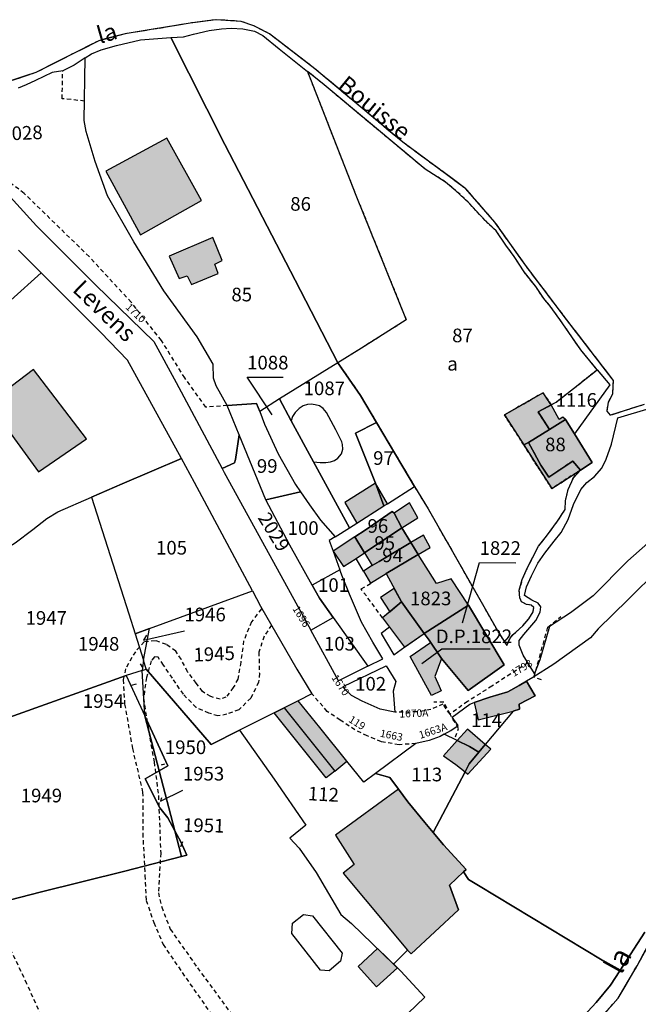
# Model space of a CAD drawing. Units: metres. Extents: x 1037811 to 1042294, y 6308478 to 6312707.
# Drawn here: x 1041102 to 1041193, y 6312538 to 6312682 of the extents above; entities that cross this region are included whole.
import ezdxf
from ezdxf.enums import TextEntityAlignment as Align

# ---------------------------------------------------------------- set-up
doc = ezdxf.new("R2010")
doc.units = ezdxf.units.M
for name, pattern in [('TOPO1', [1, 0.6, -0.4]), ('TOPO2', [2.4, 2, -0.4]), ('TOPO4', [0.8, 0.5, -0.3]), ('TOPO5', [5.4, 3, -1, 0.4, -1])]:
    doc.linetypes.add(name, pattern=pattern)
for name, color, linetype in [('ig_cad_bati_dur', 152, 'CONTINUOUS'), ('ig_cad_bati_dur_hach', 24, 'CONTINUOUS'), ('ig_cad_bati_leger', 215, 'CONTINUOUS'), ('ig_cad_bati_leger_hach', 243, 'CONTINUOUS'), ('ig_cad_detail_lineaire', 252, 'TOPO1'), ('ig_cad_divers_texte', 8, 'CONTINUOUS'), ('ig_cad_fleche_de_rattachement', 3, 'CONTINUOUS'), ('ig_cad_hydro', 140, 'CONTINUOUS'), ('ig_cad_lieudit', 7, 'ByLayer'), ('ig_cad_limcom', 1, 'TOPO5'), ('ig_cad_nom_voie', 8, 'CONTINUOUS'), ('ig_cad_numero_voie', 40, 'CONTINUOUS'), ('ig_cad_parcel', 3, 'CONTINUOUS'), ('ig_cad_parcel_num', 3, 'CONTINUOUS'), ('ig_cad_piscine_etang_bassin', 4, 'CONTINUOUS'), ('ig_cad_section', 20, 'TOPO2'), ('ig_cad_sfisc', 2, 'TOPO4'), ('ig_cad_sfisc_texte', 2, 'CONTINUOUS')]:
    doc.layers.add(name, color=color, linetype=linetype)
doc.styles.add('Times New Roman', font='times.ttf')

msp = doc.modelspace()

# ---------------------------------------------------------------- hatches: boundary and pattern name
at = {"layer": 'ig_cad_bati_dur_hach'}
for points in [[(1041115.04, 6312659.97), (1041120.12, 6312650.62), (1041129.07, 6312655.65), (1041123.99, 6312664.77)], [(1041124.34, 6312647.49), (1041125.79, 6312644.21), (1041126.98, 6312644.6), (1041127.59, 6312643.35), (1041131.51, 6312644.96), (1041131.01, 6312646.33), (1041132.07, 6312646.88), (1041130.74, 6312650.22)], [(1041104.44, 6312630.89), (1041097.87, 6312625.89), (1041105.17, 6312615.88), (1041112.19, 6312620.75)], [(1041176.27, 6312619.84), (1041176.97, 6312620.21), (1041180.01, 6312622.12), (1041178.36, 6312624.69), (1041180.27, 6312625.71), (1041179.09, 6312627.47), (1041173.42, 6312624.26)], [(1041180.27, 6312625.71), (1041178.36, 6312624.69), (1041180.01, 6312622.12), (1041182.36, 6312623.58), (1041182, 6312623.93), (1041181.47, 6312623.59)], [(1041184.55, 6312616.17), (1041186.28, 6312617.29), (1041183.67, 6312621.47), (1041182.36, 6312623.58), (1041180.01, 6312622.12), (1041176.97, 6312620.21), (1041178.77, 6312616.88), (1041179.94, 6312615.14), (1041183.45, 6312617.49)], [(1041184.55, 6312616.17), (1041183.45, 6312617.49), (1041179.94, 6312615.14), (1041178.77, 6312616.88), (1041176.97, 6312620.21), (1041176.27, 6312619.84), (1041180.38, 6312613.44)], [(1041151.5, 6312606.36), (1041152.93, 6312604.02), (1041158.42, 6312607.68), (1041157.26, 6312609.86), (1041157.01, 6312610.11), (1041153.01, 6312607.35)], [(1041152.93, 6312604.02), (1041154.04, 6312602.16), (1041155.08, 6312602.78), (1041159.71, 6312605.56), (1041158.42, 6312607.68)], [(1041159.71, 6312605.56), (1041155.08, 6312602.78), (1041154.04, 6312602.16), (1041152.77, 6312601.36), (1041153.82, 6312599.57), (1041156.13, 6312600.99), (1041160.81, 6312603.79)], [(1041156.13, 6312600.99), (1041158.36, 6312596.84), (1041161.69, 6312592.21), (1041168.19, 6312596.36), (1041165.61, 6312600.21), (1041163.48, 6312599.56), (1041160.81, 6312603.79)], [(1041157.28, 6312598.83), (1041155.28, 6312597.5), (1041156.65, 6312595.41), (1041158.36, 6312596.84)], [(1041158.36, 6312596.84), (1041156.65, 6312595.41), (1041155.58, 6312594.5), (1041156.59, 6312593.15), (1041158.78, 6312590.23), (1041161.69, 6312592.21)], [(1041168.19, 6312596.36), (1041161.69, 6312592.21), (1041162.39, 6312591.22), (1041164.21, 6312588.58), (1041168.1, 6312583.88), (1041173.39, 6312587.63)], [(1041159.61, 6312588.86), (1041162.59, 6312590.88), (1041164.21, 6312588.58), (1041163.22, 6312585.94), (1041163.86, 6312584.52), (1041164.15, 6312583.8), (1041162.73, 6312583.12)], [(1041176.67, 6312585.22), (1041175.59, 6312584.58), (1041173.91, 6312583.69), (1041171.28, 6312582.9), (1041169.01, 6312582.12), (1041169.59, 6312579.56), (1041174.71, 6312580.86), (1041175.66, 6312581.14), (1041175.61, 6312581.88), (1041177.94, 6312583.1)], [(1041141.16, 6312581.32), (1041148.59, 6312572.06), (1041150.35, 6312573.53), (1041146.38, 6312578.47), (1041143.21, 6312582.35)], [(1041167.45, 6312557.31), (1041167.82, 6312557.66), (1041164.51, 6312561.24), (1041162.98, 6312563.05), (1041161.75, 6312564.53), (1041159.29, 6312567.54), (1041157.91, 6312569.41), (1041148.67, 6312562.66), (1041151.41, 6312558.36), (1041149.82, 6312557.12), (1041159.24, 6312545.82), (1041159.75, 6312545.31), (1041166.71, 6312551.74), (1041165.37, 6312555.36)]]:
    msp.add_hatch(color=256, dxfattribs=at).paths.add_polyline_path(points)
at = {"layer": 'ig_cad_bati_leger_hach'}
for points in [[(1041155.76, 6312610.9), (1041154.56, 6312614.24), (1041150.06, 6312611.42), (1041151.8, 6312608.38)], [(1041156.29, 6312611.24), (1041154.56, 6312614.24), (1041155.76, 6312610.9)], [(1041157.26, 6312609.86), (1041158.42, 6312607.68), (1041160.75, 6312609.15), (1041159.52, 6312611.37)], [(1041148.32, 6312604.26), (1041149.84, 6312602.02), (1041151.7, 6312603.21), (1041152.93, 6312604.02), (1041151.5, 6312606.36)], [(1041159.71, 6312605.56), (1041160.81, 6312603.79), (1041162.53, 6312604.83), (1041161.56, 6312606.65)], [(1041141.16, 6312581.32), (1041148.59, 6312572.06), (1041147.34, 6312571.06), (1041139.69, 6312580.58)], [(1041170.63, 6312575.94), (1041168, 6312578.22), (1041166.51, 6312576.54), (1041168.32, 6312575.68), (1041169.7, 6312574.83)], [(1041167.66, 6312571.95), (1041168.27, 6312573.11), (1041169.7, 6312574.83), (1041168.32, 6312575.68), (1041166.51, 6312576.54), (1041164.52, 6312574.29), (1041166.32, 6312573.03)], [(1041167.66, 6312571.95), (1041168.06, 6312571.61), (1041171.42, 6312575.26), (1041170.63, 6312575.94), (1041169.7, 6312574.83), (1041168.27, 6312573.11)], [(1041154.83, 6312546.07), (1041157.76, 6312543.22), (1041154.68, 6312540.45), (1041152.02, 6312543.43)]]:
    msp.add_hatch(color=256, dxfattribs=at).paths.add_polyline_path(points)

# ---------------------------------------------------------------- linework, layer by layer
at = {"layer": 'ig_cad_bati_dur'}
for points in [[(1041115.04, 6312659.97), (1041120.12, 6312650.62), (1041129.07, 6312655.65), (1041123.99, 6312664.77)], [(1041124.34, 6312647.49), (1041125.79, 6312644.21), (1041126.98, 6312644.6), (1041127.59, 6312643.35), (1041131.51, 6312644.96), (1041131.01, 6312646.33), (1041132.07, 6312646.88), (1041130.74, 6312650.22)], [(1041104.44, 6312630.89), (1041097.87, 6312625.89), (1041105.17, 6312615.88), (1041112.19, 6312620.75)], [(1041176.27, 6312619.84), (1041176.97, 6312620.21), (1041180.01, 6312622.12), (1041178.36, 6312624.69), (1041180.27, 6312625.71), (1041179.09, 6312627.47), (1041173.42, 6312624.26)], [(1041180.27, 6312625.71), (1041178.36, 6312624.69), (1041180.01, 6312622.12), (1041182.36, 6312623.58), (1041182, 6312623.93), (1041181.47, 6312623.59)], [(1041184.55, 6312616.17), (1041186.28, 6312617.29), (1041183.67, 6312621.47), (1041182.36, 6312623.58), (1041180.01, 6312622.12), (1041176.97, 6312620.21), (1041178.77, 6312616.88), (1041179.94, 6312615.14), (1041183.45, 6312617.49)], [(1041184.55, 6312616.17), (1041183.45, 6312617.49), (1041179.94, 6312615.14), (1041178.77, 6312616.88), (1041176.97, 6312620.21), (1041176.27, 6312619.84), (1041180.38, 6312613.44)], [(1041151.5, 6312606.36), (1041152.93, 6312604.02), (1041158.42, 6312607.68), (1041157.26, 6312609.86), (1041157.01, 6312610.11), (1041153.01, 6312607.35)], [(1041152.93, 6312604.02), (1041154.04, 6312602.16), (1041155.08, 6312602.78), (1041159.71, 6312605.56), (1041158.42, 6312607.68)], [(1041159.71, 6312605.56), (1041155.08, 6312602.78), (1041154.04, 6312602.16), (1041152.77, 6312601.36), (1041153.82, 6312599.57), (1041156.13, 6312600.99), (1041160.81, 6312603.79)], [(1041156.13, 6312600.99), (1041158.36, 6312596.84), (1041161.69, 6312592.21), (1041168.19, 6312596.36), (1041165.61, 6312600.21), (1041163.48, 6312599.56), (1041160.81, 6312603.79)], [(1041157.28, 6312598.83), (1041155.28, 6312597.5), (1041156.65, 6312595.41), (1041158.36, 6312596.84)], [(1041158.36, 6312596.84), (1041156.65, 6312595.41), (1041155.58, 6312594.5), (1041156.59, 6312593.15), (1041158.78, 6312590.23), (1041161.69, 6312592.21)], [(1041168.19, 6312596.36), (1041161.69, 6312592.21), (1041162.39, 6312591.22), (1041164.21, 6312588.58), (1041168.1, 6312583.88), (1041173.39, 6312587.63)], [(1041159.61, 6312588.86), (1041162.59, 6312590.88), (1041164.21, 6312588.58), (1041163.22, 6312585.94), (1041163.86, 6312584.52), (1041164.15, 6312583.8), (1041162.73, 6312583.12)], [(1041176.67, 6312585.22), (1041175.59, 6312584.58), (1041173.91, 6312583.69), (1041171.28, 6312582.9), (1041169.01, 6312582.12), (1041169.59, 6312579.56), (1041174.71, 6312580.86), (1041175.66, 6312581.14), (1041175.61, 6312581.88), (1041177.94, 6312583.1)], [(1041141.16, 6312581.32), (1041148.59, 6312572.06), (1041150.35, 6312573.53), (1041146.38, 6312578.47), (1041143.21, 6312582.35)], [(1041167.45, 6312557.31), (1041167.82, 6312557.66), (1041164.51, 6312561.24), (1041162.98, 6312563.05), (1041161.75, 6312564.53), (1041159.29, 6312567.54), (1041157.91, 6312569.41), (1041148.67, 6312562.66), (1041151.41, 6312558.36), (1041149.82, 6312557.12), (1041159.24, 6312545.82), (1041159.75, 6312545.31), (1041166.71, 6312551.74), (1041165.37, 6312555.36)]]:
    msp.add_lwpolyline(points, close=True, dxfattribs=at)
at = {"layer": 'ig_cad_bati_leger'}
for points in [[(1041155.76, 6312610.9), (1041154.56, 6312614.24), (1041150.06, 6312611.42), (1041151.8, 6312608.38)], [(1041156.29, 6312611.24), (1041154.56, 6312614.24), (1041155.76, 6312610.9)], [(1041157.26, 6312609.86), (1041158.42, 6312607.68), (1041160.75, 6312609.15), (1041159.52, 6312611.37)], [(1041148.32, 6312604.26), (1041149.84, 6312602.02), (1041151.7, 6312603.21), (1041152.93, 6312604.02), (1041151.5, 6312606.36)], [(1041159.71, 6312605.56), (1041160.81, 6312603.79), (1041162.53, 6312604.83), (1041161.56, 6312606.65)], [(1041141.16, 6312581.32), (1041148.59, 6312572.06), (1041147.34, 6312571.06), (1041139.69, 6312580.58)], [(1041170.63, 6312575.94), (1041168, 6312578.22), (1041166.51, 6312576.54), (1041168.32, 6312575.68), (1041169.7, 6312574.83)], [(1041167.66, 6312571.95), (1041168.27, 6312573.11), (1041169.7, 6312574.83), (1041168.32, 6312575.68), (1041166.51, 6312576.54), (1041164.52, 6312574.29), (1041166.32, 6312573.03)], [(1041167.66, 6312571.95), (1041168.06, 6312571.61), (1041171.42, 6312575.26), (1041170.63, 6312575.94), (1041169.7, 6312574.83), (1041168.27, 6312573.11)], [(1041154.83, 6312546.07), (1041157.76, 6312543.22), (1041154.68, 6312540.45), (1041152.02, 6312543.43)]]:
    msp.add_lwpolyline(points, close=True, dxfattribs=at)
at = {"layer": 'ig_cad_detail_lineaire'}
for points in [[(1041193.92, 6312625.78), (1041191.11, 6312624.87), (1041188.98, 6312624.2), (1041188.46, 6312624.78), (1041188.65, 6312626.09), (1041189.29, 6312627.33), (1041189.39, 6312629.3), (1041182.52, 6312638.24), (1041176.65, 6312645.98), (1041172.03, 6312652.48), (1041167.78, 6312657.37), (1041158.53, 6312664.2), (1041145.66, 6312674.95), (1041139, 6312680.08), (1041136.71, 6312681.25), (1041134.89, 6312681.89), (1041131.15, 6312682.14), (1041127.39, 6312681.63), (1041122, 6312680.73), (1041117.86, 6312680.08), (1041114, 6312679.06), (1041110.52, 6312677.29), (1041104.81, 6312674.41), (1041101, 6312673.13)], [(1041193.92, 6312625.78), (1041191.11, 6312624.87), (1041188.98, 6312624.2), (1041188.46, 6312624.78), (1041188.65, 6312626.09), (1041189.29, 6312627.33), (1041189.39, 6312629.3), (1041182.52, 6312638.24), (1041176.65, 6312645.98), (1041172.03, 6312652.48), (1041167.78, 6312657.37), (1041158.53, 6312664.2), (1041145.66, 6312674.95), (1041139, 6312680.08), (1041136.71, 6312681.25), (1041134.89, 6312681.89), (1041131.15, 6312682.14), (1041127.39, 6312681.63), (1041122, 6312680.73), (1041117.86, 6312680.08), (1041114, 6312679.06), (1041110.52, 6312677.29), (1041104.81, 6312674.41), (1041101, 6312673.13)], [(1041111.94, 6312670.22), (1041108.64, 6312670.56), (1041108.73, 6312674.66)], [(1041132.83, 6312625.61), (1041129.68, 6312625.38), (1041126.6, 6312629.67), (1041123.18, 6312635.16), (1041118.75, 6312640.75), (1041112.6, 6312647.44), (1041103.08, 6312656.69), (1041095.36, 6312662.55)], [(1041155.58, 6312594.5), (1041152.45, 6312598.74), (1041153.82, 6312599.57)], [(1041137.84, 6312595.83), (1041136.36, 6312593.91), (1041135.23, 6312591.13), (1041134.8, 6312588.03), (1041134.39, 6312585.55), (1041133.72, 6312584.29), (1041132.64, 6312582.88), (1041131.78, 6312582.58), (1041130.41, 6312582.99), (1041129.2, 6312583.71), (1041128.3, 6312584.93), (1041127.03, 6312586.62), (1041126.09, 6312588.44), (1041125.28, 6312589.61), (1041123.92, 6312590.63), (1041122.3, 6312591.16), (1041120.67, 6312591.01), (1041119.37, 6312589.55), (1041117.94, 6312587.06), (1041117.57, 6312585.44), (1041117.8, 6312581.89), (1041118.94, 6312575.39), (1041120.44, 6312569), (1041120.45, 6312562.92), (1041120.78, 6312556.77), (1041120.96, 6312553.12), (1041122.07, 6312549.87), (1041123.43, 6312546.67), (1041126.8, 6312541.73), (1041134.87, 6312530.16)], [(1041178.85, 6312585.44), (1041177.75, 6312585.81), (1041179.79, 6312593.17), (1041181.7, 6312594.69)], [(1041139.31, 6312593.45), (1041138.23, 6312591.82), (1041137.46, 6312589.49), (1041137.53, 6312586.39), (1041137.43, 6312585.08), (1041136.29, 6312582.75), (1041134.52, 6312581.04), (1041132.78, 6312580.39), (1041131.46, 6312580.14), (1041130.15, 6312580.55), (1041128.27, 6312581.38), (1041126.41, 6312583.31), (1041124.79, 6312585.66), (1041123.49, 6312587.6), (1041122.69, 6312588.77), (1041122.18, 6312588.78), (1041121.68, 6312588.21), (1041121, 6312585.78), (1041120.57, 6312582.74), (1041121.47, 6312576.9), (1041122.12, 6312573.4), (1041122.75, 6312568.47), (1041123.08, 6312560.06), (1041122.74, 6312554.22), (1041123.23, 6312552.15), (1041124.49, 6312548.89), (1041128.48, 6312543.23), (1041138.04, 6312530.25)], [(1041176.88, 6312587.91), (1041171.59, 6312584.52), (1041168.02, 6312582.26), (1041165.46, 6312580.39), (1041164.42, 6312581.87), (1041162.64, 6312581.08), (1041160.61, 6312580.73), (1041157.36, 6312580.68)], [(1041160.47, 6312576.09), (1041157.99, 6312575.93), (1041155.4, 6312576.36), (1041153.34, 6312577.22), (1041151.51, 6312578.1), (1041149.39, 6312579.54), (1041147.47, 6312580.81), (1041145.22, 6312583.38)], [(1041166.25, 6312577.06), (1041166.71, 6312578.32), (1041165.46, 6312580.39), (1041164.55, 6312582.16), (1041163.09, 6312582.17)], [(1041106.4, 6312534.39), (1041103.49, 6312540.9), (1041097.13, 6312554.27)], [(1041186.36, 6312534.62), (1041190.09, 6312538.78), (1041192.86, 6312543.54), (1041196.66, 6312550.45)], [(1041186.36, 6312534.62), (1041190.09, 6312538.78), (1041192.86, 6312543.54), (1041196.66, 6312550.45)]]:
    msp.add_lwpolyline(points, dxfattribs=at)
at = {"layer": 'ig_cad_fleche_de_rattachement'}
for points in [[(1041139.41, 6312624.25), (1041135.73, 6312629.78), (1041141.04, 6312629.75)], [(1041167.28, 6312593.79), (1041169.78, 6312602.61), (1041175.09, 6312602.58)], [(1041121, 6312591.97), (1041120.54, 6312591.24), (1041126.56, 6312592.59)], [(1041161.32, 6312587.82), (1041164.25, 6312589.98), (1041171.32, 6312589.95)], [(1041120.48, 6312587.23), (1041120.14, 6312587.79)], [(1041119.51, 6312584.82), (1041118.74, 6312584.62)], [(1041123.25, 6312573.03), (1041123.22, 6312572.97), (1041123.69, 6312573.14)], [(1041123.2, 6312568.15), (1041123.03, 6312567.66), (1041126.33, 6312569.27)], [(1041126, 6312561.12), (1041126.05, 6312561.02), (1041126.34, 6312561.75)]]:
    msp.add_lwpolyline(points, dxfattribs=at)
at = {"layer": 'ig_cad_hydro'}
for points in [[(1041186.36, 6312534.62), (1041190.09, 6312538.78), (1041192.86, 6312543.54), (1041196.66, 6312550.45)], [(1041193.98, 6312548.45), (1041190.34, 6312542.78), (1041188.98, 6312540.68), (1041186.85, 6312538.16), (1041183.85, 6312534.91)]]:
    msp.add_lwpolyline(points, dxfattribs=at)
at = {"layer": 'ig_cad_lieudit'}
for points in [[(1041193.92, 6312625.78), (1041191.11, 6312624.87), (1041188.98, 6312624.2), (1041188.46, 6312624.78), (1041188.65, 6312626.09), (1041189.29, 6312627.33), (1041189.39, 6312629.3), (1041182.52, 6312638.24), (1041176.65, 6312645.98), (1041172.03, 6312652.48), (1041167.78, 6312657.37), (1041158.53, 6312664.2), (1041145.66, 6312674.95), (1041139, 6312680.08), (1041136.71, 6312681.25), (1041134.89, 6312681.89), (1041131.15, 6312682.14), (1041127.39, 6312681.63), (1041122, 6312680.73), (1041117.86, 6312680.08), (1041114, 6312679.06), (1041110.52, 6312677.29), (1041104.81, 6312674.41), (1041101, 6312673.13)], [(1041186.36, 6312534.62), (1041190.09, 6312538.78), (1041192.86, 6312543.54), (1041196.66, 6312550.45)]]:
    msp.add_lwpolyline(points, dxfattribs=at)
at = {"layer": 'ig_cad_limcom'}
for points in [[(1041193.92, 6312625.78), (1041191.11, 6312624.87), (1041188.98, 6312624.2), (1041188.46, 6312624.78), (1041188.65, 6312626.09), (1041189.29, 6312627.33), (1041189.39, 6312629.3), (1041182.52, 6312638.24), (1041176.65, 6312645.98), (1041172.03, 6312652.48), (1041167.78, 6312657.37), (1041158.53, 6312664.2), (1041145.66, 6312674.95), (1041139, 6312680.08), (1041136.71, 6312681.25), (1041134.89, 6312681.89), (1041131.15, 6312682.14), (1041127.39, 6312681.63), (1041122, 6312680.73), (1041117.86, 6312680.08), (1041114, 6312679.06), (1041110.52, 6312677.29), (1041104.81, 6312674.41), (1041101, 6312673.13)], [(1041193.92, 6312625.78), (1041191.11, 6312624.87), (1041188.98, 6312624.2), (1041188.46, 6312624.78), (1041188.65, 6312626.09), (1041189.29, 6312627.33), (1041189.39, 6312629.3), (1041182.52, 6312638.24), (1041176.65, 6312645.98), (1041172.03, 6312652.48), (1041167.78, 6312657.37), (1041158.53, 6312664.2), (1041145.66, 6312674.95), (1041139, 6312680.08), (1041136.71, 6312681.25), (1041134.89, 6312681.89), (1041131.15, 6312682.14), (1041127.39, 6312681.63), (1041122, 6312680.73), (1041117.86, 6312680.08), (1041114, 6312679.06), (1041110.52, 6312677.29), (1041104.81, 6312674.41), (1041101, 6312673.13)], [(1041193.92, 6312625.78), (1041191.11, 6312624.87), (1041188.98, 6312624.2), (1041188.46, 6312624.78), (1041188.65, 6312626.09), (1041189.29, 6312627.33), (1041189.39, 6312629.3), (1041182.52, 6312638.24), (1041176.65, 6312645.98), (1041172.03, 6312652.48), (1041167.78, 6312657.37), (1041158.53, 6312664.2), (1041145.66, 6312674.95), (1041139, 6312680.08), (1041136.71, 6312681.25), (1041134.89, 6312681.89), (1041131.15, 6312682.14), (1041127.39, 6312681.63), (1041122, 6312680.73), (1041117.86, 6312680.08), (1041114, 6312679.06), (1041110.52, 6312677.29), (1041104.81, 6312674.41), (1041101, 6312673.13)], [(1041193.92, 6312625.78), (1041191.11, 6312624.87), (1041188.98, 6312624.2), (1041188.46, 6312624.78), (1041188.65, 6312626.09), (1041189.29, 6312627.33), (1041189.39, 6312629.3), (1041182.52, 6312638.24), (1041176.65, 6312645.98), (1041172.03, 6312652.48), (1041167.78, 6312657.37), (1041158.53, 6312664.2), (1041145.66, 6312674.95), (1041139, 6312680.08), (1041136.71, 6312681.25), (1041134.89, 6312681.89), (1041131.15, 6312682.14), (1041127.39, 6312681.63), (1041122, 6312680.73), (1041117.86, 6312680.08), (1041114, 6312679.06), (1041110.52, 6312677.29), (1041104.81, 6312674.41), (1041101, 6312673.13)], [(1041193.92, 6312625.78), (1041191.11, 6312624.87), (1041188.98, 6312624.2), (1041188.46, 6312624.78), (1041188.65, 6312626.09), (1041189.29, 6312627.33), (1041189.39, 6312629.3), (1041182.52, 6312638.24), (1041176.65, 6312645.98), (1041172.03, 6312652.48), (1041167.78, 6312657.37), (1041158.53, 6312664.2), (1041145.66, 6312674.95), (1041139, 6312680.08), (1041136.71, 6312681.25), (1041134.89, 6312681.89), (1041131.15, 6312682.14), (1041127.39, 6312681.63), (1041122, 6312680.73), (1041117.86, 6312680.08), (1041114, 6312679.06), (1041110.52, 6312677.29), (1041104.81, 6312674.41), (1041101, 6312673.13)], [(1041193.92, 6312625.78), (1041191.11, 6312624.87), (1041188.98, 6312624.2), (1041188.46, 6312624.78), (1041188.65, 6312626.09), (1041189.29, 6312627.33), (1041189.39, 6312629.3), (1041182.52, 6312638.24), (1041176.65, 6312645.98), (1041172.03, 6312652.48), (1041167.78, 6312657.37), (1041158.53, 6312664.2), (1041145.66, 6312674.95), (1041139, 6312680.08), (1041136.71, 6312681.25), (1041134.89, 6312681.89), (1041131.15, 6312682.14), (1041127.39, 6312681.63), (1041122, 6312680.73), (1041117.86, 6312680.08), (1041114, 6312679.06), (1041110.52, 6312677.29), (1041104.81, 6312674.41), (1041101, 6312673.13)], [(1041193.92, 6312625.78), (1041191.11, 6312624.87), (1041188.98, 6312624.2), (1041188.46, 6312624.78), (1041188.65, 6312626.09), (1041189.29, 6312627.33), (1041189.39, 6312629.3), (1041182.52, 6312638.24), (1041176.65, 6312645.98), (1041172.03, 6312652.48), (1041167.78, 6312657.37), (1041158.53, 6312664.2), (1041145.66, 6312674.95), (1041139, 6312680.08), (1041136.71, 6312681.25), (1041134.89, 6312681.89), (1041131.15, 6312682.14), (1041127.39, 6312681.63), (1041122, 6312680.73), (1041117.86, 6312680.08), (1041114, 6312679.06), (1041110.52, 6312677.29), (1041104.81, 6312674.41), (1041101, 6312673.13)], [(1041193.92, 6312625.78), (1041191.11, 6312624.87), (1041188.98, 6312624.2), (1041188.46, 6312624.78), (1041188.65, 6312626.09), (1041189.29, 6312627.33), (1041189.39, 6312629.3), (1041182.52, 6312638.24), (1041176.65, 6312645.98), (1041172.03, 6312652.48), (1041167.78, 6312657.37), (1041158.53, 6312664.2), (1041145.66, 6312674.95), (1041139, 6312680.08), (1041136.71, 6312681.25), (1041134.89, 6312681.89), (1041131.15, 6312682.14), (1041127.39, 6312681.63), (1041122, 6312680.73), (1041117.86, 6312680.08), (1041114, 6312679.06), (1041110.52, 6312677.29), (1041104.81, 6312674.41), (1041101, 6312673.13)], [(1041193.92, 6312625.78), (1041191.11, 6312624.87), (1041188.98, 6312624.2), (1041188.46, 6312624.78), (1041188.65, 6312626.09), (1041189.29, 6312627.33), (1041189.39, 6312629.3), (1041182.52, 6312638.24), (1041176.65, 6312645.98), (1041172.03, 6312652.48), (1041167.78, 6312657.37), (1041158.53, 6312664.2), (1041145.66, 6312674.95), (1041139, 6312680.08), (1041136.71, 6312681.25), (1041134.89, 6312681.89), (1041131.15, 6312682.14), (1041127.39, 6312681.63), (1041122, 6312680.73), (1041117.86, 6312680.08), (1041114, 6312679.06), (1041110.52, 6312677.29), (1041104.81, 6312674.41), (1041101, 6312673.13)], [(1041193.92, 6312625.78), (1041191.11, 6312624.87), (1041188.98, 6312624.2), (1041188.46, 6312624.78), (1041188.65, 6312626.09), (1041189.29, 6312627.33), (1041189.39, 6312629.3), (1041182.52, 6312638.24), (1041176.65, 6312645.98), (1041172.03, 6312652.48), (1041167.78, 6312657.37), (1041158.53, 6312664.2), (1041145.66, 6312674.95), (1041139, 6312680.08), (1041136.71, 6312681.25), (1041134.89, 6312681.89), (1041131.15, 6312682.14), (1041127.39, 6312681.63), (1041122, 6312680.73), (1041117.86, 6312680.08), (1041114, 6312679.06), (1041110.52, 6312677.29), (1041104.81, 6312674.41), (1041101, 6312673.13)], [(1041193.92, 6312625.78), (1041191.11, 6312624.87), (1041188.98, 6312624.2), (1041188.46, 6312624.78), (1041188.65, 6312626.09), (1041189.29, 6312627.33), (1041189.39, 6312629.3), (1041182.52, 6312638.24), (1041176.65, 6312645.98), (1041172.03, 6312652.48), (1041167.78, 6312657.37), (1041158.53, 6312664.2), (1041145.66, 6312674.95), (1041139, 6312680.08), (1041136.71, 6312681.25), (1041134.89, 6312681.89), (1041131.15, 6312682.14), (1041127.39, 6312681.63), (1041122, 6312680.73), (1041117.86, 6312680.08), (1041114, 6312679.06), (1041110.52, 6312677.29), (1041104.81, 6312674.41), (1041101, 6312673.13)], [(1041186.36, 6312534.62), (1041190.09, 6312538.78), (1041192.86, 6312543.54), (1041196.66, 6312550.45)], [(1041186.36, 6312534.62), (1041190.09, 6312538.78), (1041192.86, 6312543.54), (1041196.66, 6312550.45)], [(1041186.36, 6312534.62), (1041190.09, 6312538.78), (1041192.86, 6312543.54), (1041196.66, 6312550.45)], [(1041186.36, 6312534.62), (1041190.09, 6312538.78), (1041192.86, 6312543.54), (1041196.66, 6312550.45)], [(1041186.36, 6312534.62), (1041190.09, 6312538.78), (1041192.86, 6312543.54), (1041196.66, 6312550.45)], [(1041186.36, 6312534.62), (1041190.09, 6312538.78), (1041192.86, 6312543.54), (1041196.66, 6312550.45)], [(1041186.36, 6312534.62), (1041190.09, 6312538.78), (1041192.86, 6312543.54), (1041196.66, 6312550.45)], [(1041186.36, 6312534.62), (1041190.09, 6312538.78), (1041192.86, 6312543.54), (1041196.66, 6312550.45)], [(1041186.36, 6312534.62), (1041190.09, 6312538.78), (1041192.86, 6312543.54), (1041196.66, 6312550.45)], [(1041186.36, 6312534.62), (1041190.09, 6312538.78), (1041192.86, 6312543.54), (1041196.66, 6312550.45)], [(1041186.36, 6312534.62), (1041190.09, 6312538.78), (1041192.86, 6312543.54), (1041196.66, 6312550.45)]]:
    msp.add_lwpolyline(points, dxfattribs=at)
at = {"layer": 'ig_cad_parcel'}
for points in [[(1041144.57, 6312674.57), (1041151.68, 6312656.43), (1041159.05, 6312638.17), (1041152.48, 6312634.02), (1041149.04, 6312631.88), (1041142.76, 6312643.96), (1041132.49, 6312663.85), (1041124.56, 6312679.53), (1041126.42, 6312679.64), (1041127.87, 6312680), (1041130.2, 6312680.56), (1041131.98, 6312680.78), (1041133.39, 6312680.91), (1041135.1, 6312680.82), (1041136.8, 6312680.46), (1041138.02, 6312679.83), (1041140.45, 6312677.86)], [(1041124.56, 6312679.53), (1041132.49, 6312663.85), (1041142.76, 6312643.96), (1041149.04, 6312631.88), (1041140.46, 6312626.59), (1041137.58, 6312624.72), (1041137.12, 6312625.93), (1041132.83, 6312625.61), (1041131.21, 6312628.49), (1041130.81, 6312629.63), (1041130.78, 6312631.67), (1041128.42, 6312635.69), (1041123.52, 6312642.42), (1041119.16, 6312649.61), (1041115.3, 6312656.35), (1041113.5, 6312661.36), (1041112.17, 6312665.78), (1041111.89, 6312667.36), (1041112.03, 6312676.56), (1041112.94, 6312677.16), (1041114.35, 6312677.71), (1041116.61, 6312678.34), (1041120.14, 6312679.2), (1041122.02, 6312679.36)], [(1041160.26, 6312613.76), (1041162.25, 6312610.5), (1041172.59, 6312592.32), (1041173.77, 6312590.46), (1041174.25, 6312591.54), (1041174.73, 6312592.09), (1041176.11, 6312593.35), (1041176.98, 6312594.35), (1041177.65, 6312595.41), (1041177.72, 6312596.02), (1041177.36, 6312596.38), (1041176.68, 6312596.49), (1041175.92, 6312596.87), (1041175.68, 6312597.46), (1041175.61, 6312598.55), (1041176.05, 6312600.15), (1041176.83, 6312601.88), (1041178.44, 6312605.03), (1041179.58, 6312606.47), (1041181.21, 6312608.67), (1041182.32, 6312610.41), (1041182.39, 6312611.66), (1041182.75, 6312613.32), (1041183.53, 6312615.02), (1041184.55, 6312616.17), (1041183.45, 6312617.49), (1041179.94, 6312615.14), (1041178.77, 6312616.88), (1041176.97, 6312620.21), (1041180.01, 6312622.12), (1041178.36, 6312624.69), (1041180.27, 6312625.71), (1041181.02, 6312626.13), (1041187.02, 6312630.86), (1041184.6, 6312633.78), (1041181.56, 6312638.2), (1041180.15, 6312640.17), (1041179.18, 6312641.29), (1041178.02, 6312643.03), (1041176.3, 6312645.22), (1041174.87, 6312647.45), (1041173.64, 6312649.12), (1041172.2, 6312651.19), (1041170.6, 6312652.74), (1041169.78, 6312653.62), (1041168.11, 6312655.43), (1041166.32, 6312657.08), (1041164.81, 6312658.36), (1041161.8, 6312660.26), (1041154.09, 6312666.67), (1041146.74, 6312672.84), (1041144.57, 6312674.57), (1041151.68, 6312656.43), (1041159.05, 6312638.17), (1041152.48, 6312634.02), (1041149.04, 6312631.88), (1041152.34, 6312627.1), (1041154.69, 6312623.15)], [(1041077.69, 6312591.73), (1041090.46, 6312599.4), (1041098.59, 6312603.56), (1041101.76, 6312605.51), (1041104.37, 6312607.48), (1041106.41, 6312609.05), (1041107.99, 6312610.06), (1041112.94, 6312612.18), (1041117.46, 6312614.13), (1041126.11, 6312617.87), (1041118.22, 6312632.24), (1041114.3, 6312636.3), (1041105.59, 6312645.04), (1041101.15, 6312641.03), (1041093.46, 6312633.34), (1041083.22, 6312623.22), (1041075.5, 6312615.31), (1041067.39, 6312606.82), (1041067.88, 6312605.74), (1041068.91, 6312604.01), (1041070.23, 6312602.18), (1041073.17, 6312598.43), (1041075.67, 6312594.96), (1041077.21, 6312592.58)], [(1041154.69, 6312623.15), (1041152.34, 6312627.1), (1041149.04, 6312631.88), (1041140.46, 6312626.59), (1041142.2, 6312623.38), (1041145.47, 6312617.38), (1041150.75, 6312607.71), (1041151.8, 6312608.38), (1041155.76, 6312610.9), (1041154.56, 6312614.24), (1041151.62, 6312621.55)], [(1041180.01, 6312622.12), (1041178.36, 6312624.69), (1041180.27, 6312625.71), (1041181.02, 6312626.13), (1041187.02, 6312630.86), (1041188.88, 6312628.65), (1041183.67, 6312621.47), (1041182.36, 6312623.58)], [(1041140.46, 6312626.59), (1041137.58, 6312624.72), (1041138.29, 6312622.87), (1041140.29, 6312618.56), (1041142.82, 6312614.04), (1041143.56, 6312612.97), (1041144.88, 6312611.08), (1041146.51, 6312608.82), (1041148.63, 6312606.36), (1041150.75, 6312607.71), (1041145.47, 6312617.38), (1041142.2, 6312623.38)], [(1041132.83, 6312625.61), (1041137.12, 6312625.93), (1041137.58, 6312624.72), (1041138.29, 6312622.87), (1041140.29, 6312618.56), (1041142.82, 6312614.04), (1041143.56, 6312612.97), (1041138.49, 6312611.82), (1041134.58, 6312621.34)], [(1041184.55, 6312616.17), (1041183.45, 6312617.49), (1041179.94, 6312615.14), (1041178.77, 6312616.88), (1041176.97, 6312620.21), (1041180.01, 6312622.12), (1041182.36, 6312623.58), (1041183.67, 6312621.47), (1041186.28, 6312617.29)], [(1041160.26, 6312613.76), (1041154.69, 6312623.15), (1041151.62, 6312621.55), (1041154.56, 6312614.24), (1041155.76, 6312610.9), (1041156.29, 6312611.24)], [(1041134.58, 6312621.34), (1041134.02, 6312617.7), (1041133.9, 6312617.23), (1041132.07, 6312616.38), (1041132.38, 6312615.82), (1041140.68, 6312600.72), (1041145.06, 6312592.7), (1041148.35, 6312594.58), (1041146.36, 6312597.38), (1041145.28, 6312599.31), (1041141.99, 6312605.14), (1041138.49, 6312611.82)], [(1041126.11, 6312617.87), (1041117.46, 6312614.13), (1041112.94, 6312612.18), (1041118.39, 6312595.12), (1041119.32, 6312592.19), (1041121.46, 6312592.97), (1041136.53, 6312598.46), (1041128.03, 6312614.36)], [(1041118.03, 6312586.05), (1041098.21, 6312578.97), (1041090.46, 6312599.4), (1041098.59, 6312603.56), (1041101.76, 6312605.51), (1041104.37, 6312607.48), (1041106.41, 6312609.05), (1041107.99, 6312610.06), (1041112.94, 6312612.18), (1041118.39, 6312595.12), (1041119.32, 6312592.19), (1041120.55, 6312588.32), (1041120.35, 6312586.8)], [(1041149.34, 6312601.57), (1041145.28, 6312599.31), (1041141.99, 6312605.14), (1041138.49, 6312611.82), (1041143.56, 6312612.97), (1041144.88, 6312611.08), (1041146.51, 6312608.82), (1041148.63, 6312606.36), (1041147.78, 6312605.82), (1041148.32, 6312604.26)], [(1041158.42, 6312607.68), (1041152.93, 6312604.02), (1041151.5, 6312606.36), (1041153.01, 6312607.35), (1041157.01, 6312610.11), (1041157.26, 6312609.86)], [(1041159.71, 6312605.56), (1041155.08, 6312602.78), (1041154.04, 6312602.16), (1041152.77, 6312601.36), (1041151.7, 6312603.21), (1041152.93, 6312604.02), (1041158.42, 6312607.68)], [(1041156.13, 6312600.99), (1041160.81, 6312603.79), (1041159.71, 6312605.56), (1041155.08, 6312602.78), (1041154.04, 6312602.16), (1041152.77, 6312601.36), (1041153.82, 6312599.57)], [(1041161.69, 6312592.21), (1041168.19, 6312596.36), (1041165.61, 6312600.21), (1041163.48, 6312599.56), (1041160.81, 6312603.79), (1041156.13, 6312600.99), (1041158.36, 6312596.84), (1041155.58, 6312594.5), (1041156.59, 6312593.15), (1041155.38, 6312592.22), (1041157.21, 6312589.09), (1041158.85, 6312590.28), (1041160.88, 6312591.67)], [(1041148.35, 6312594.58), (1041153.44, 6312587.42), (1041155.63, 6312588.49), (1041154.17, 6312590.94), (1041152.47, 6312593.89), (1041150.73, 6312597.99), (1041149.72, 6312600.53), (1041149.34, 6312601.57), (1041145.28, 6312599.31), (1041146.36, 6312597.38)], [(1041134.61, 6312578.06), (1041130.46, 6312575.98), (1041120.97, 6312587), (1041120.55, 6312588.32), (1041121.46, 6312592.97), (1041136.53, 6312598.46), (1041137.7, 6312596.24), (1041143, 6312587.01), (1041145.22, 6312583.38), (1041143.21, 6312582.35), (1041141.16, 6312581.32)], [(1041161.69, 6312592.21), (1041168.19, 6312596.36), (1041173.39, 6312587.63), (1041168.1, 6312583.88), (1041164.21, 6312588.58), (1041162.39, 6312591.22)], [(1041153.44, 6312587.42), (1041149.11, 6312585.3), (1041145.06, 6312592.7), (1041148.35, 6312594.58)], [(1041119.32, 6312592.19), (1041120.55, 6312588.32), (1041121.46, 6312592.97)], [(1041120.35, 6312586.8), (1041120.97, 6312587), (1041120.55, 6312588.32)], [(1041156.1, 6312587.46), (1041157.5, 6312585.21), (1041157.15, 6312583.78), (1041157.36, 6312580.68), (1041155.22, 6312581.15), (1041152.57, 6312582.29), (1041151.05, 6312583.15), (1041150.09, 6312584), (1041149.82, 6312584.45)], [(1041120.76, 6312580.16), (1041120.35, 6312586.8), (1041118.03, 6312586.05)], [(1041176.67, 6312585.22), (1041177.94, 6312583.1), (1041175.61, 6312581.88), (1041175.66, 6312581.14), (1041174.71, 6312580.86), (1041170.63, 6312575.94), (1041169.7, 6312574.83), (1041168.32, 6312575.68), (1041166.51, 6312576.54), (1041164.62, 6312577.46), (1041165.57, 6312578), (1041166.63, 6312578.76), (1041165.78, 6312579.95), (1041168.36, 6312581.89), (1041169.01, 6312582.12), (1041171.28, 6312582.9), (1041173.91, 6312583.69), (1041175.59, 6312584.58)], [(1041134.61, 6312578.06), (1041139.69, 6312570.9), (1041144.33, 6312564.16), (1041142.01, 6312562.25), (1041143.34, 6312560.77), (1041145.86, 6312557.19), (1041149.48, 6312551.05), (1041151.05, 6312549.74), (1041157.19, 6312543.79), (1041159.24, 6312545.82), (1041159.75, 6312545.31), (1041166.71, 6312551.74), (1041165.37, 6312555.36), (1041167.45, 6312557.31), (1041167.82, 6312557.66), (1041164.51, 6312561.24), (1041162.98, 6312563.05), (1041161.75, 6312564.53), (1041159.29, 6312567.54), (1041157.91, 6312569.41), (1041156.65, 6312571.12), (1041154.54, 6312571.69), (1041152.82, 6312570.42), (1041150.35, 6312573.53), (1041146.38, 6312578.47), (1041143.21, 6312582.35), (1041141.16, 6312581.32)], [(1041120.76, 6312580.16), (1041124.13, 6312572.83), (1041122.86, 6312572.1)], [(1041162.98, 6312563.05), (1041167.66, 6312571.95), (1041168.27, 6312573.11), (1041169.7, 6312574.83), (1041168.32, 6312575.68), (1041166.51, 6312576.54), (1041164.62, 6312577.46), (1041164, 6312577.11), (1041162.42, 6312576.54), (1041160.47, 6312576.09), (1041154.54, 6312571.69), (1041156.65, 6312571.12), (1041157.91, 6312569.41), (1041159.29, 6312567.54), (1041161.75, 6312564.53)], [(1041122.86, 6312572.1), (1041125.17, 6312563.32), (1041124.15, 6312565.2), (1041122.97, 6312566.68), (1041120.79, 6312570.93)], [(1041125.17, 6312563.32), (1041126.05, 6312561.69), (1041126.93, 6312559.77), (1041126.15, 6312559.57)]]:
    msp.add_lwpolyline(points, close=True, dxfattribs=at)
for points in [[(1041099.61, 6312657.73), (1041104.91, 6312651.93), (1041113.57, 6312643.24), (1041122.09, 6312635.02), (1041125.33, 6312628.97), (1041132.07, 6312616.38), (1041133.9, 6312617.23), (1041134.02, 6312617.7), (1041134.58, 6312621.34), (1041132.83, 6312625.61), (1041131.21, 6312628.49), (1041130.81, 6312629.63), (1041130.78, 6312631.67), (1041128.42, 6312635.69), (1041123.52, 6312642.42), (1041119.16, 6312649.61), (1041115.3, 6312656.35), (1041113.5, 6312661.36), (1041112.17, 6312665.78), (1041111.89, 6312667.36), (1041112.03, 6312676.56), (1041110.42, 6312675.48), (1041108.73, 6312674.66), (1041107.17, 6312674.41), (1041104.75, 6312673.21), (1041103.36, 6312672.6), (1041102.2, 6312672.1)], [(1041101.15, 6312641.03), (1041105.59, 6312645.04), (1041102.24, 6312648.39)], [(1041194.43, 6312605.44), (1041191.49, 6312602.85), (1041186.41, 6312597.74), (1041183.13, 6312595.25), (1041180.03, 6312593.23), (1041178.61, 6312588.38), (1041177.83, 6312586.35), (1041176.19, 6312589.03), (1041175.59, 6312590.5), (1041175.59, 6312591.19), (1041176.29, 6312592.05), (1041178.02, 6312594.11), (1041178.67, 6312595.34), (1041178.75, 6312596.11), (1041178.36, 6312596.68), (1041177.44, 6312597.11), (1041176.39, 6312597.81), (1041176.68, 6312599.07), (1041177.38, 6312600.65), (1041178.32, 6312602.53), (1041179.35, 6312603.98), (1041180.71, 6312605.77), (1041181.74, 6312607.03), (1041182.76, 6312608.93), (1041183.53, 6312611.11), (1041184.6, 6312613.3), (1041185.5, 6312614.32), (1041186.61, 6312615.21), (1041187.68, 6312616.46), (1041188.33, 6312617.76), (1041189.13, 6312619.96), (1041190.02, 6312623.81), (1041194.76, 6312625.25)], [(1041196.06, 6312601.63), (1041191.51, 6312597.13), (1041187.17, 6312592.88), (1041186.02, 6312591.58), (1041180.68, 6312587.72), (1041177.61, 6312585.79), (1041176.67, 6312585.22), (1041177.94, 6312583.1), (1041175.61, 6312581.88), (1041175.66, 6312581.14), (1041174.71, 6312580.86), (1041170.63, 6312575.94), (1041169.7, 6312574.83), (1041168.27, 6312573.11), (1041167.66, 6312571.95), (1041162.98, 6312563.05), (1041164.51, 6312561.24), (1041167.82, 6312557.66), (1041167.45, 6312557.31), (1041168.18, 6312556.16), (1041169.63, 6312555.31), (1041190.34, 6312542.78), (1041193.98, 6312548.45)], [(1041098.21, 6312578.97), (1041118.03, 6312586.05), (1041120.76, 6312580.16), (1041122.86, 6312572.1), (1041120.79, 6312570.93), (1041122.97, 6312566.68), (1041124.15, 6312565.2), (1041125.17, 6312563.32), (1041126.15, 6312559.57), (1041117.81, 6312557.42), (1041105.42, 6312554.33), (1041099.59, 6312552.79)], [(1041099.59, 6312552.79), (1041105.42, 6312554.33), (1041117.81, 6312557.42), (1041126.15, 6312559.57), (1041126.93, 6312559.77), (1041126.05, 6312561.69), (1041125.17, 6312563.32), (1041122.86, 6312572.1), (1041124.13, 6312572.83), (1041120.76, 6312580.16), (1041120.35, 6312586.8), (1041120.97, 6312587), (1041130.46, 6312575.98), (1041134.61, 6312578.06), (1041139.69, 6312570.9), (1041144.33, 6312564.16), (1041142.01, 6312562.25), (1041143.34, 6312560.77), (1041145.86, 6312557.19), (1041149.48, 6312551.05), (1041151.05, 6312549.74), (1041157.19, 6312543.79), (1041158.24, 6312542.75), (1041161.78, 6312538.94), (1041150.56, 6312528.14)], [(1041183.85, 6312534.91), (1041186.85, 6312538.16), (1041188.98, 6312540.68), (1041190.34, 6312542.78), (1041169.63, 6312555.31), (1041168.18, 6312556.16), (1041167.45, 6312557.31), (1041165.37, 6312555.36), (1041166.71, 6312551.74), (1041159.75, 6312545.31), (1041159.24, 6312545.82), (1041157.19, 6312543.79), (1041158.24, 6312542.75), (1041161.78, 6312538.94), (1041150.56, 6312528.14)]]:
    msp.add_lwpolyline(points, dxfattribs=at)
at = {"layer": 'ig_cad_piscine_etang_bassin'}
for points in [[(1041145.47, 6312617.38), (1041146.45, 6312617.29), (1041147.27, 6312617.28), (1041147.96, 6312617.36), (1041148.52, 6312617.58), (1041149.05, 6312617.9), (1041149.58, 6312618.53), (1041149.78, 6312619.24), (1041149.72, 6312619.9), (1041149.61, 6312620.3), (1041148.71, 6312622.04), (1041147.36, 6312624.59), (1041146.89, 6312625.18), (1041146.36, 6312625.56), (1041145.72, 6312625.72), (1041145.12, 6312625.8), (1041144.59, 6312625.77), (1041143.94, 6312625.55), (1041143.36, 6312625.19), (1041142.79, 6312624.62), (1041142.4, 6312624.03), (1041142.2, 6312623.38)], [(1041144, 6312551.07), (1041145.3, 6312550.87), (1041149.67, 6312545.38), (1041149.44, 6312544.2), (1041147.76, 6312542.81), (1041146.5, 6312542.89), (1041142.27, 6312548.27), (1041142.39, 6312549.8)]]:
    msp.add_lwpolyline(points, close=True, dxfattribs=at)
at = {"layer": 'ig_cad_section'}
for points in [[(1041193.92, 6312625.78), (1041191.11, 6312624.87), (1041188.98, 6312624.2), (1041188.46, 6312624.78), (1041188.65, 6312626.09), (1041189.29, 6312627.33), (1041189.39, 6312629.3), (1041182.52, 6312638.24), (1041176.65, 6312645.98), (1041172.03, 6312652.48), (1041167.78, 6312657.37), (1041158.53, 6312664.2), (1041145.66, 6312674.95), (1041139, 6312680.08), (1041136.71, 6312681.25), (1041134.89, 6312681.89), (1041131.15, 6312682.14), (1041127.39, 6312681.63), (1041122, 6312680.73), (1041117.86, 6312680.08), (1041114, 6312679.06), (1041110.52, 6312677.29), (1041104.81, 6312674.41), (1041101, 6312673.13)], [(1041193.92, 6312625.78), (1041191.11, 6312624.87), (1041188.98, 6312624.2), (1041188.46, 6312624.78), (1041188.65, 6312626.09), (1041189.29, 6312627.33), (1041189.39, 6312629.3), (1041182.52, 6312638.24), (1041176.65, 6312645.98), (1041172.03, 6312652.48), (1041167.78, 6312657.37), (1041158.53, 6312664.2), (1041145.66, 6312674.95), (1041139, 6312680.08), (1041136.71, 6312681.25), (1041134.89, 6312681.89), (1041131.15, 6312682.14), (1041127.39, 6312681.63), (1041122, 6312680.73), (1041117.86, 6312680.08), (1041114, 6312679.06), (1041110.52, 6312677.29), (1041104.81, 6312674.41), (1041101, 6312673.13)], [(1041193.92, 6312625.78), (1041191.11, 6312624.87), (1041188.98, 6312624.2), (1041188.46, 6312624.78), (1041188.65, 6312626.09), (1041189.29, 6312627.33), (1041189.39, 6312629.3), (1041182.52, 6312638.24), (1041176.65, 6312645.98), (1041172.03, 6312652.48), (1041167.78, 6312657.37), (1041158.53, 6312664.2), (1041145.66, 6312674.95), (1041139, 6312680.08), (1041136.71, 6312681.25), (1041134.89, 6312681.89), (1041131.15, 6312682.14), (1041127.39, 6312681.63), (1041122, 6312680.73), (1041117.86, 6312680.08), (1041114, 6312679.06), (1041110.52, 6312677.29), (1041104.81, 6312674.41), (1041101, 6312673.13)], [(1041193.92, 6312625.78), (1041191.11, 6312624.87), (1041188.98, 6312624.2), (1041188.46, 6312624.78), (1041188.65, 6312626.09), (1041189.29, 6312627.33), (1041189.39, 6312629.3), (1041182.52, 6312638.24), (1041176.65, 6312645.98), (1041172.03, 6312652.48), (1041167.78, 6312657.37), (1041158.53, 6312664.2), (1041145.66, 6312674.95), (1041139, 6312680.08), (1041136.71, 6312681.25), (1041134.89, 6312681.89), (1041131.15, 6312682.14), (1041127.39, 6312681.63), (1041122, 6312680.73), (1041117.86, 6312680.08), (1041114, 6312679.06), (1041110.52, 6312677.29), (1041104.81, 6312674.41), (1041101, 6312673.13)], [(1041186.36, 6312534.62), (1041190.09, 6312538.78), (1041192.86, 6312543.54), (1041196.66, 6312550.45)], [(1041186.36, 6312534.62), (1041190.09, 6312538.78), (1041192.86, 6312543.54), (1041196.66, 6312550.45)], [(1041186.36, 6312534.62), (1041190.09, 6312538.78), (1041192.86, 6312543.54), (1041196.66, 6312550.45)], [(1041186.36, 6312534.62), (1041190.09, 6312538.78), (1041192.86, 6312543.54), (1041196.66, 6312550.45)]]:
    msp.add_lwpolyline(points, dxfattribs=at)
at = {"layer": 'ig_cad_sfisc'}
for points in [[(1041160.26, 6312613.76), (1041162.25, 6312610.5), (1041172.59, 6312592.32), (1041173.77, 6312590.46), (1041174.25, 6312591.54), (1041174.73, 6312592.09), (1041176.11, 6312593.35), (1041176.98, 6312594.35), (1041177.65, 6312595.41), (1041177.72, 6312596.02), (1041177.36, 6312596.38), (1041176.68, 6312596.49), (1041175.92, 6312596.87), (1041175.68, 6312597.46), (1041175.61, 6312598.55), (1041176.05, 6312600.15), (1041176.83, 6312601.88), (1041178.44, 6312605.03), (1041179.58, 6312606.47), (1041181.21, 6312608.67), (1041182.32, 6312610.41), (1041182.39, 6312611.66), (1041182.75, 6312613.32), (1041183.53, 6312615.02), (1041184.55, 6312616.17), (1041180.38, 6312613.44), (1041176.27, 6312619.84), (1041173.42, 6312624.26), (1041179.09, 6312627.47), (1041180.27, 6312625.71), (1041181.02, 6312626.13), (1041187.02, 6312630.86), (1041184.6, 6312633.78), (1041181.56, 6312638.2), (1041180.15, 6312640.17), (1041179.18, 6312641.29), (1041178.02, 6312643.03), (1041176.3, 6312645.22), (1041174.87, 6312647.45), (1041173.64, 6312649.12), (1041172.2, 6312651.19), (1041170.6, 6312652.74), (1041169.78, 6312653.62), (1041168.11, 6312655.43), (1041166.32, 6312657.08), (1041164.81, 6312658.36), (1041161.8, 6312660.26), (1041154.09, 6312666.67), (1041146.74, 6312672.84), (1041144.57, 6312674.57), (1041151.68, 6312656.43), (1041159.05, 6312638.17), (1041152.48, 6312634.02), (1041149.04, 6312631.88), (1041152.34, 6312627.1), (1041154.69, 6312623.15)], [(1041184.55, 6312616.17), (1041183.45, 6312617.49), (1041179.94, 6312615.14), (1041178.77, 6312616.88), (1041176.97, 6312620.21), (1041180.01, 6312622.12), (1041178.36, 6312624.69), (1041180.27, 6312625.71), (1041179.09, 6312627.47), (1041173.42, 6312624.26), (1041176.27, 6312619.84), (1041180.38, 6312613.44)]]:
    msp.add_lwpolyline(points, close=True, dxfattribs=at)

# ---------------------------------------------------------------- texts
at = {"layer": 'ig_cad_divers_texte', "style": 'Times New Roman'}
msp.add_text('D.P.1822', height=2, dxfattribs=at).set_placement((1041163.38, 6312590.18), align=Align.BOTTOM_LEFT)
msp.add_text('la', height=3, rotation=60.9, dxfattribs=at).set_placement((1041191.33, 6312541.65), align=Align.BOTTOM_LEFT)
at = {"layer": 'ig_cad_nom_voie', "style": 'Times New Roman'}
for s, rotation, p in [('la', 16, (1041114.37, 6312677.85)), ('Bouisse', 320.6, (1041148.33, 6312671.61)), ('Levens', 316, (1041109.47, 6312641.89))]:
    msp.add_text(s, height=2.5, rotation=rotation, dxfattribs=at).set_placement(p, align=Align.BOTTOM_LEFT)
at = {"layer": 'ig_cad_numero_voie', "style": 'Times New Roman'}
for s, rotation, p in [('1710', 316.8, (1041117.6, 6312639.66)), ('1696', 301.5, (1041142.05, 6312595.67)), ('1798', 31.6, (1041175, 6312585.54)), ('1670', 303.5, (1041147.76, 6312585.56)), ('1670A', 2.3, (1041158.09, 6312579.55)), ('119', 327.9, (1041150.32, 6312579.05)), ('1663A', 18.3, (1041161.22, 6312576.45)), ('1663', 348.5, (1041155.07, 6312576.78))]:
    msp.add_text(s, height=1.1, rotation=rotation, dxfattribs=at).set_placement(p, align=Align.BOTTOM_LEFT)
at = {"layer": 'ig_cad_parcel_num', "style": 'Times New Roman'}
for s, rotation, p in [('2028', 2.4, (1041099.8, 6312663.79)), ('2029', 301.3, (1041136.71, 6312608.85)), ('1945', 2.6, (1041127.96, 6312587.47)), ('112', 356.8, (1041144.56, 6312567.18)), ('1951', 358.8, (1041126.33, 6312562.55))]:
    msp.add_text(s, height=2, rotation=rotation, dxfattribs=at).set_placement(p, align=Align.BOTTOM_LEFT)
for s, p in [('86', (1041142.06, 6312653.53)), ('85', (1041133.44, 6312640.25)), ('87', (1041165.77, 6312634.26)), ('1088', (1041135.74, 6312630.28)), ('1087', (1041144.02, 6312626.51)), ('1116', (1041180.92, 6312624.81)), ('88', (1041179.39, 6312618.29)), ('99', (1041137.17, 6312615.13)), ('97', (1041154.2, 6312616.3)), ('100', (1041141.68, 6312606.04)), ('96', (1041153.38, 6312606.35)), ('95', (1041154.38, 6312603.84)), ('105', (1041122.4, 6312603.16)), ('94', (1041155.53, 6312602.05)), ('1822', (1041169.79, 6312603.11)), ('101', (1041146.13, 6312597.69)), ('1823', (1041159.6, 6312595.73)), ('1946', (1041126.56, 6312593.38)), ('1947', (1041103.29, 6312592.87)), ('1948', (1041110.97, 6312589.08)), ('103', (1041146.99, 6312589.1)), ('102', (1041151.56, 6312583.23)), ('1954', (1041111.67, 6312580.7)), ('114', (1041168.54, 6312577.91)), ('1950', (1041123.69, 6312573.93)), ('1953', (1041126.33, 6312570.06)), ('113', (1041159.77, 6312569.94)), ('1949', (1041102.58, 6312566.86))]:
    msp.add_text(s, height=2, dxfattribs=at).set_placement(p, align=Align.BOTTOM_LEFT)
at = {"layer": 'ig_cad_sfisc_texte', "style": 'Times New Roman'}
msp.add_text('a', height=2, dxfattribs=at).set_placement((1041165.06, 6312630.11), align=Align.BOTTOM_LEFT)

doc.saveas('drawing.dxf')
